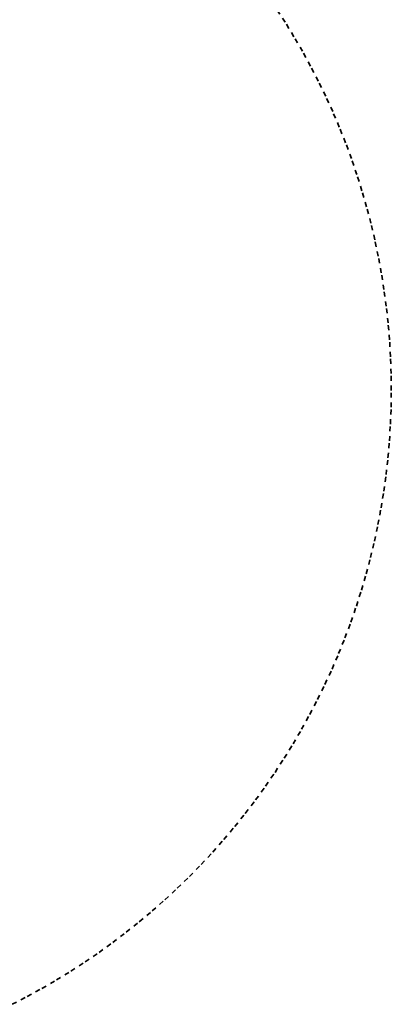
# Paper-space layout 'Sht-2' of a CAD drawing. Units: millimetres. Extents: x -5545 to 7442, y -5181 to 6300.
# Drawn here: x -522 to -440, y -2704 to -2489 of the extents above; entities that cross this region are included whole.
import ezdxf

# ---------------------------------------------------------------- set-up
doc = ezdxf.new("R2010")
doc.units = ezdxf.units.MM
doc.linetypes.add('Dash Style-1', pattern=[2.116531, 1.058062, -1.058469])
doc.layers.add('Equipment-Footing', color=7, linetype='Dash Style-1', lineweight=35)
doc.layers.add('Working-None', color=7, linetype='Continuous', lineweight=5)

# ---------------------------------------------------------------- blocks, each defined once
blk = doc.blocks.new('Group')
at = {"layer": 'Equipment-Footing', "color": 7, "linetype": 'Dash Style-1', "lineweight": 35, "transparency": 33554687}
for p, q in [((-463.66, -2489.57), (-465.67, -2486.48)), ((-461.73, -2492.71), (-463.66, -2489.57)), ((-459.88, -2495.89), (-461.73, -2492.71)), ((-458.11, -2499.12), (-459.88, -2495.89)), ((-456.42, -2502.39), (-458.11, -2499.12)), ((-454.81, -2505.7), (-456.42, -2502.39)), ((-453.28, -2509.05), (-454.81, -2505.7)), ((-451.84, -2512.43), (-453.28, -2509.05)), ((-450.47, -2515.85), (-451.84, -2512.43)), ((-449.2, -2519.3), (-450.47, -2515.85)), ((-448, -2522.79), (-449.2, -2519.3)), ((-446.89, -2526.3), (-448, -2522.79)), ((-445.87, -2529.83), (-446.89, -2526.3)), ((-444.94, -2533.39), (-445.87, -2529.83)), ((-444.09, -2536.98), (-444.94, -2533.39)), ((-443.34, -2540.58), (-444.09, -2536.98)), ((-442.67, -2544.2), (-443.34, -2540.58)), ((-442.09, -2547.84), (-442.67, -2544.2)), ((-441.6, -2551.48), (-442.09, -2547.84)), ((-441.19, -2555.14), (-441.6, -2551.48)), ((-440.88, -2558.81), (-441.19, -2555.14)), ((-440.66, -2562.49), (-440.88, -2558.81)), ((-440.53, -2566.17), (-440.66, -2562.49)), ((-440.49, -2569.85), (-440.53, -2566.17)), ((-440.54, -2573.53), (-440.49, -2569.85)), ((-440.68, -2577.21), (-440.54, -2573.53)), ((-440.91, -2580.88), (-440.68, -2577.21)), ((-441.23, -2584.55), (-440.91, -2580.88)), ((-441.64, -2588.21), (-441.23, -2584.55)), ((-442.14, -2591.85), (-441.64, -2588.21)), ((-442.73, -2595.49), (-442.14, -2591.85)), ((-443.41, -2599.11), (-442.73, -2595.49)), ((-444.18, -2602.71), (-443.41, -2599.11)), ((-445.03, -2606.29), (-444.18, -2602.71)), ((-445.97, -2609.85), (-445.03, -2606.29)), ((-447, -2613.38), (-445.97, -2609.85)), ((-448.12, -2616.89), (-447, -2613.38)), ((-449.32, -2620.37), (-448.12, -2616.89)), ((-450.61, -2623.82), (-449.32, -2620.37)), ((-451.98, -2627.24), (-450.61, -2623.82)), ((-453.43, -2630.62), (-451.98, -2627.24)), ((-454.97, -2633.96), (-453.43, -2630.62)), ((-456.59, -2637.27), (-454.97, -2633.96)), ((-458.29, -2640.53), (-456.59, -2637.27)), ((-460.07, -2643.76), (-458.29, -2640.53)), ((-461.93, -2646.94), (-460.07, -2643.76)), ((-463.86, -2650.07), (-461.93, -2646.94)), ((-465.87, -2653.15), (-463.86, -2650.07)), ((-467.96, -2656.18), (-465.87, -2653.15)), ((-470.12, -2659.17), (-467.96, -2656.18)), ((-472.35, -2662.09), (-470.12, -2659.17)), ((-474.66, -2664.96), (-472.35, -2662.09)), ((-477.03, -2667.78), (-474.66, -2664.96)), ((-479.47, -2670.53), (-477.03, -2667.78)), ((-481.98, -2673.23), (-479.47, -2670.53)), ((-484.56, -2675.86), (-481.98, -2673.23)), ((-487.19, -2678.43), (-484.56, -2675.86)), ((-489.9, -2680.93), (-487.19, -2678.43)), ((-492.66, -2683.36), (-489.9, -2680.93)), ((-495.48, -2685.73), (-492.66, -2683.36)), ((-498.35, -2688.03), (-495.48, -2685.73)), ((-501.29, -2690.25), (-498.35, -2688.03)), ((-504.27, -2692.41), (-501.29, -2690.25)), ((-507.31, -2694.48), (-504.27, -2692.41)), ((-510.4, -2696.49), (-507.31, -2694.48)), ((-513.54, -2698.42), (-510.4, -2696.49)), ((-516.72, -2700.27), (-513.54, -2698.42)), ((-519.95, -2702.04), (-516.72, -2700.27)), ((-523.22, -2703.73), (-519.95, -2702.04))]:
    blk.add_line(p, q, dxfattribs=at)

psp = doc.layouts.new('Sht-2')

# ---------------------------------------------------------------- block references
at = {"layer": 'Working-None'}
psp.add_blockref('Group', (0, 0), dxfattribs=at)

doc.saveas('drawing.dxf')
